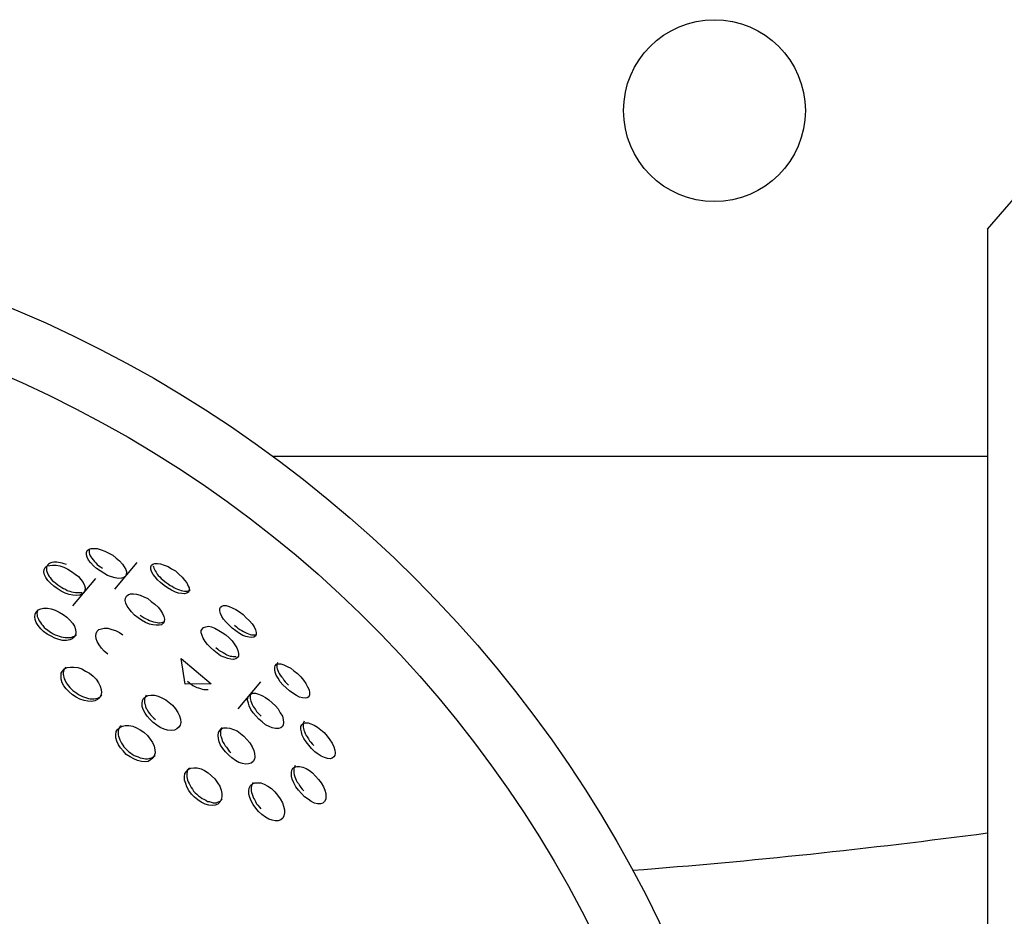
# Model space of a CAD drawing. Units: inches. Extents: x 260 to 333, y 154 to 265.
# Drawn here: x 287 to 288, y 194 to 195 of the extents above; entities that cross this region are included whole.
import ezdxf

# ---------------------------------------------------------------- set-up
doc = ezdxf.new("R2010")
doc.units = ezdxf.units.IN
doc.header["$MEASUREMENT"] = 0
doc.layers.add('Ebene 1', color=7, linetype='Continuous')

msp = doc.modelspace()

# ---------------------------------------------------------------- linework, layer by layer
at = {"layer": 'Ebene 1', "color": 179, "lineweight": 25, "true_color": 0x1a171b}
for points in [[(288.2635, 194.7058), (288.3638, 194.8215), (288.4635, 194.7058)], [(288.2635, 194.7058), (288.2635, 193.4838)], [(288.2635, 194.456), (287.4796, 194.456)], [(287.2891, 194.3303), (287.2853, 194.333), (287.2819, 194.3361), (287.2789, 194.3392), (287.2763, 194.3423), (287.275, 194.3454), (287.2743, 194.3482), (287.2743, 194.3506), (287.275, 194.3527), (287.2769, 194.3544), (287.2793, 194.3551), (287.2826, 194.3551), (287.286, 194.3551), (287.2903, 194.3537), (287.2944, 194.352), (287.2987, 194.3499), (287.3029, 194.3475), (287.3068, 194.3444), (287.3105, 194.3413), (287.3136, 194.3378), (287.3156, 194.3347), (287.3173, 194.332), (287.3182, 194.3292), (287.3177, 194.3265), (287.317, 194.3244), (287.3153, 194.323), (287.3125, 194.3223), (287.3093, 194.322), (287.3058, 194.3227), (287.3015, 194.3237), (287.2972, 194.3254), (287.2931, 194.3278), (287.2891, 194.3303), (287.2891, 194.3303)], [(287.2769, 194.3544), (287.2769, 194.3527), (287.2769, 194.3513), (287.2772, 194.3502), (287.2776, 194.3489), (287.2782, 194.3471), (287.2789, 194.3458), (287.2801, 194.3444), (287.2815, 194.3427), (287.2829, 194.3406), (287.2843, 194.3392), (287.286, 194.3375), (287.2877, 194.3361), (287.2896, 194.3347), (287.2917, 194.3334)], [(287.2522, 194.3375), (287.2496, 194.3382), (287.2476, 194.3389), (287.2455, 194.3392), (287.2433, 194.3396), (287.2416, 194.3399), (287.2395, 194.3399), (287.2381, 194.3399), (287.2362, 194.3396), (287.2348, 194.3392), (287.2335, 194.3385), (287.2324, 194.3378), (287.2316, 194.3371), (287.2309, 194.3361), (287.2302, 194.3351), (287.2302, 194.3337), (287.2302, 194.3323), (287.2302, 194.3309), (287.2307, 194.3296), (287.2314, 194.3278), (287.2321, 194.3261), (287.2331, 194.3244), (287.2341, 194.323), (287.2355, 194.3213), (287.2369, 194.3196), (287.2388, 194.3182), (287.2405, 194.3168), (287.2426, 194.3151), (287.2448, 194.3137)], [(287.3051, 194.3103), (287.3297, 194.3396)], [(287.3594, 194.3144), (287.3554, 194.3175), (287.3523, 194.3206), (287.3494, 194.3237), (287.3473, 194.3265), (287.3456, 194.3299), (287.3449, 194.3323), (287.3449, 194.3347), (287.3456, 194.3368), (287.347, 194.3378), (287.3492, 194.3385), (287.352, 194.3385), (287.3554, 194.3382), (287.3594, 194.3368), (287.3637, 194.3351), (287.3675, 194.3327), (287.3718, 194.3303), (287.3756, 194.3268), (287.3792, 194.3234), (287.3819, 194.3203), (287.3845, 194.3172), (287.3859, 194.3137), (287.3869, 194.3117), (287.3869, 194.3089), (287.3859, 194.3072), (287.3845, 194.3058), (287.3819, 194.3051), (287.3787, 194.3055), (287.3752, 194.3061), (287.3718, 194.3072), (287.3675, 194.3092), (287.3632, 194.3117), (287.3594, 194.3144), (287.3594, 194.3144)], [(287.2419, 194.311), (287.2381, 194.3137), (287.2345, 194.3168), (287.2316, 194.3199), (287.2295, 194.323), (287.2281, 194.3261), (287.2274, 194.3292), (287.2278, 194.332), (287.2288, 194.334), (287.2309, 194.3358), (287.2338, 194.3365), (287.2369, 194.3368), (287.2409, 194.3368), (287.245, 194.3358), (287.2493, 194.3344), (287.2536, 194.3323), (287.2577, 194.3299), (287.2617, 194.3268), (287.2652, 194.3241), (287.2681, 194.321), (287.2705, 194.3175), (287.2719, 194.3144), (287.2726, 194.3117), (287.2722, 194.3086), (287.2712, 194.3065), (287.2691, 194.3048), (287.2665, 194.3037), (287.2631, 194.3034), (287.2591, 194.3037), (287.255, 194.3044), (287.2509, 194.3061), (287.2462, 194.3082), (287.2419, 194.311), (287.2419, 194.311)], [(287.3473, 194.3361), (287.3477, 194.3347), (287.348, 194.3334), (287.3487, 194.332), (287.3494, 194.3303), (287.3506, 194.3289), (287.3516, 194.3268), (287.353, 194.3254), (287.3547, 194.3237), (287.3563, 194.322), (287.358, 194.3206), (287.3601, 194.3189), (287.3618, 194.3175)], [(287.2591, 194.292), (287.2843, 194.322)], [(287.3618, 194.3175), (287.364, 194.3161), (287.3661, 194.3144), (287.3682, 194.3137), (287.3699, 194.3123), (287.3721, 194.311), (287.3742, 194.3103), (287.3764, 194.3096), (287.378, 194.3089), (287.3799, 194.3086), (287.3816, 194.3082), (287.3831, 194.3082), (287.3845, 194.3082), (287.3859, 194.3086), (287.3869, 194.3089), (287.3883, 194.3096)], [(287.2448, 194.3137), (287.2469, 194.3123), (287.249, 194.311), (287.251, 194.3103), (287.2531, 194.3089), (287.2557, 194.3082), (287.2577, 194.3075), (287.2598, 194.3072), (287.2621, 194.3068), (287.2638, 194.3065), (287.2655, 194.3065), (287.2674, 194.3065), (287.2691, 194.3068)], [(287.3308, 194.2789), (287.327, 194.2817), (287.3237, 194.2855), (287.321, 194.2886), (287.3189, 194.2917), (287.3173, 194.2948), (287.3167, 194.2979), (287.317, 194.3006), (287.3182, 194.3027), (287.3198, 194.3041), (287.3223, 194.3051), (287.3256, 194.3051), (287.3291, 194.3048), (287.333, 194.3037), (287.3372, 194.302), (287.3415, 194.2999), (287.3453, 194.2968), (287.3492, 194.2937), (287.3527, 194.2906), (287.3554, 194.2872), (287.3577, 194.2837), (287.359, 194.2803), (287.3597, 194.2775), (287.3594, 194.2748), (287.3583, 194.2731), (287.3566, 194.2713), (287.3539, 194.2707), (287.3506, 194.2707), (287.347, 194.271), (287.3432, 194.272), (287.3391, 194.2738), (287.3346, 194.2762), (287.3308, 194.2789), (287.3308, 194.2789)], [(287.2309, 194.261), (287.2271, 194.2638), (287.224, 194.2669), (287.2211, 194.2703), (287.219, 194.2738), (287.2176, 194.2769), (287.2173, 194.28), (287.2176, 194.2827), (287.219, 194.2855), (287.2211, 194.2875), (287.224, 194.2886), (287.2271, 194.2893), (287.2314, 194.2893), (287.2355, 194.2886), (287.2398, 194.2872), (287.2443, 194.2851), (287.2486, 194.2824), (287.2524, 194.2796), (287.256, 194.2762), (287.2588, 194.2731), (287.261, 194.2696), (287.2621, 194.2662), (287.2624, 194.2627), (287.2621, 194.26), (287.2607, 194.2576), (287.2584, 194.2558), (287.2557, 194.2545), (287.2522, 194.2541), (287.2479, 194.2541), (287.2436, 194.2552), (287.2395, 194.2565), (287.2354, 194.2586), (287.2309, 194.261), (287.2309, 194.261)], [(287.2207, 194.2879), (287.2204, 194.2865), (287.22, 194.2851), (287.2197, 194.2837), (287.22, 194.282), (287.22, 194.2803), (287.2207, 194.2789), (287.2214, 194.2772), (287.2221, 194.2755), (287.2236, 194.2738), (287.2247, 194.272), (287.2261, 194.2703), (287.2278, 194.2682), (287.2295, 194.2669), (287.2314, 194.2655), (287.2335, 194.2638)], [(287.4341, 194.2676), (287.4307, 194.2707), (287.4274, 194.2741), (287.4247, 194.2772), (287.4226, 194.2803), (287.4212, 194.2837), (287.4205, 194.2865), (287.4205, 194.2889), (287.4212, 194.2906), (287.4226, 194.2917), (287.4247, 194.2924), (287.4274, 194.2924), (287.4307, 194.2913), (287.4341, 194.2899), (287.4381, 194.2879), (287.4422, 194.2855), (287.4462, 194.2824), (287.4496, 194.2789), (287.4533, 194.2755), (287.456, 194.2724), (287.4583, 194.2689), (287.4596, 194.2655), (287.4603, 194.2627), (287.4603, 194.2603), (287.4596, 194.2586), (287.4579, 194.2576), (287.4557, 194.2572), (287.4529, 194.2576), (287.4493, 194.2583), (287.4458, 194.2596), (287.4421, 194.2617), (287.4381, 194.2645), (287.4341, 194.2676), (287.4341, 194.2676)], [(287.3332, 194.2817), (287.3353, 194.2803), (287.3375, 194.2789), (287.3397, 194.2779), (287.3415, 194.2769), (287.3435, 194.2758), (287.3456, 194.2751), (287.3477, 194.2744), (287.3499, 194.2741), (287.3516, 194.2738), (287.3533, 194.2734), (287.3552, 194.2734), (287.3566, 194.2738), (287.358, 194.2741), (287.359, 194.2744), (287.3594, 194.2748)], [(287.2335, 194.2638), (287.2355, 194.2627), (287.2376, 194.2614), (287.2398, 194.2603), (287.2422, 194.2593), (287.2443, 194.2586), (287.2464, 194.2579), (287.2486, 194.2576), (287.2509, 194.2572), (287.2529, 194.2572), (287.2546, 194.2572), (287.2564, 194.2572), (287.2581, 194.2576), (287.2595, 194.2583), (287.261, 194.2586), (287.2624, 194.2596), (287.2631, 194.2607)], [(287.2977, 194.239), (287.2937, 194.2424), (287.2905, 194.2455), (287.2881, 194.249), (287.286, 194.2527), (287.2846, 194.2558), (287.2843, 194.2589), (287.2846, 194.2617), (287.2857, 194.2641), (287.2877, 194.2662), (287.2905, 194.2669), (287.2937, 194.2676), (287.2977, 194.2676), (287.3018, 194.2662), (287.3061, 194.2648), (287.3105, 194.2627), (287.3142, 194.26)], [(287.4138, 194.2431), (287.4102, 194.2462), (287.4071, 194.2496), (287.4045, 194.2527), (287.4024, 194.2565), (287.4011, 194.2596), (287.4002, 194.2624), (287.4002, 194.2648), (287.4014, 194.2669), (287.4028, 194.2682), (287.4052, 194.2689), (287.4081, 194.2696), (287.4116, 194.2689), (287.4152, 194.2676), (287.4193, 194.2651), (287.4233, 194.2627), (287.4272, 194.26), (287.431, 194.2569), (287.4341, 194.2534), (287.4369, 194.2493), (287.4391, 194.2459), (287.4405, 194.2428), (287.4409, 194.2397), (287.4409, 194.2369), (287.4398, 194.2352), (287.4381, 194.2338), (287.4355, 194.2331), (287.4328, 194.2334), (287.4293, 194.2341), (287.4253, 194.2355), (287.4214, 194.2372), (287.4176, 194.24), (287.4138, 194.2431), (287.4138, 194.2431)], [(287.4367, 194.2707), (287.4388, 194.2689), (287.4405, 194.2676), (287.4427, 194.2662), (287.4448, 194.2648), (287.4465, 194.2638), (287.4486, 194.2627), (287.4503, 194.262), (287.452, 194.2614), (287.4539, 194.2607), (287.4553, 194.2603), (287.4567, 194.2603), (287.4583, 194.2603), (287.4596, 194.2603), (287.4607, 194.2607)], [(287.4162, 194.2462), (287.4183, 194.2445), (287.42, 194.2431), (287.4221, 194.2417), (287.4243, 194.2407), (287.426, 194.2397), (287.4281, 194.2383), (287.43, 194.2376), (287.4321, 194.2369), (287.4338, 194.2366), (287.4352, 194.2362), (287.4369, 194.2362), (287.4384, 194.2362)], [(287.3826, 194.2059), (287.378, 194.2341), (287.4112, 194.2062), (287.3826, 194.2059), (287.3826, 194.2059)], [(287.2588, 194.1942), (287.255, 194.1976), (287.2517, 194.2007), (287.2493, 194.2042), (287.2476, 194.2076), (287.2464, 194.2114), (287.2462, 194.2148), (287.2464, 194.2179), (287.2479, 194.2204), (287.25, 194.2228), (287.2529, 194.2241), (287.2564, 194.2248), (287.2603, 194.2248), (287.2645, 194.2241), (287.2691, 194.2228), (287.2732, 194.2204), (287.2776, 194.2179), (287.2815, 194.2148), (287.2846, 194.2114), (287.2874, 194.2073), (287.2891, 194.2038), (287.2903, 194.2), (287.2905, 194.1969), (287.2898, 194.1935), (287.2884, 194.1911), (287.2863, 194.189), (287.2832, 194.1876), (287.2796, 194.1869), (287.2757, 194.1873), (287.2715, 194.188), (287.267, 194.1894), (287.2627, 194.1918), (287.2588, 194.1942), (287.2588, 194.1942)], [(287.2515, 194.2248), (287.251, 194.2241), (287.25, 194.2228), (287.2493, 194.2214), (287.249, 194.22), (287.2486, 194.2186), (287.2486, 194.2169), (287.249, 194.2152), (287.2493, 194.2135), (287.2496, 194.2117), (287.2509, 194.21), (287.2517, 194.2076), (287.2529, 194.2059), (287.2543, 194.2042), (287.2557, 194.2024), (287.2574, 194.2007), (287.2591, 194.199), (287.2614, 194.1976)], [(287.4934, 194.2018), (287.4899, 194.2052), (287.487, 194.2086), (287.4846, 194.2124), (287.4824, 194.2159), (287.4815, 194.219), (287.4808, 194.2217), (287.4808, 194.2248), (287.4815, 194.2262), (287.4829, 194.2279), (287.485, 194.2283), (287.4877, 194.2283), (287.491, 194.2272), (287.4944, 194.2255), (287.4984, 194.2235), (287.5018, 194.2207), (287.5058, 194.2176), (287.5094, 194.2142), (287.5125, 194.2104), (287.5149, 194.2066), (287.517, 194.2031), (287.5185, 194.1997), (287.5192, 194.1969), (287.5189, 194.1942), (287.5182, 194.1921), (287.5163, 194.1911), (287.5142, 194.1907), (287.5115, 194.1911), (287.5082, 194.1918), (287.5048, 194.1935), (287.5008, 194.1959), (287.497, 194.1987), (287.4934, 194.2018), (287.4934, 194.2018)], [(287.4843, 194.2297), (287.4832, 194.2283), (287.4832, 194.2269), (287.4832, 194.2255), (287.4832, 194.2241), (287.4836, 194.2228), (287.4843, 194.221), (287.485, 194.2193), (287.4856, 194.2176), (287.4868, 194.2159), (287.4882, 194.2142), (287.4896, 194.2124), (287.491, 194.2104), (287.4924, 194.2086), (287.4941, 194.2066), (287.496, 194.2049)], [(287.3852, 194.2093), (287.3873, 194.2073), (287.389, 194.2059), (287.3911, 194.2045), (287.3933, 194.2035), (287.3954, 194.2024), (287.3971, 194.2018), (287.3993, 194.2011), (287.4011, 194.2004), (287.4031, 194.2), (287.4049, 194.2), (287.4078, 194.2)], [(287.4653, 194.2086), (287.4405, 194.1787)], [(287.2614, 194.1976), (287.2634, 194.1962), (287.2655, 194.1945), (287.2677, 194.1935), (287.2698, 194.1925), (287.2719, 194.1918), (287.2741, 194.1911), (287.2762, 194.1904), (287.2782, 194.19), (287.2803, 194.19), (287.2822, 194.19), (287.2843, 194.1904), (287.2857, 194.1907), (287.2874, 194.1911), (287.2888, 194.1918), (287.2898, 194.1928), (287.291, 194.1938)], [(287.3473, 194.1639), (287.3439, 194.1673), (287.3406, 194.1707), (287.3384, 194.1742), (287.3365, 194.178), (287.3353, 194.1814), (287.3351, 194.1849), (287.3358, 194.188), (287.3368, 194.1904), (287.3391, 194.1921), (287.3418, 194.1935), (287.3449, 194.1938), (287.3487, 194.1938), (287.3527, 194.1928), (287.357, 194.1911), (287.3611, 194.1887), (287.3651, 194.1859), (287.3685, 194.1828), (287.3718, 194.1787), (287.3745, 194.1749), (287.3764, 194.1711), (287.3773, 194.1676), (287.3778, 194.1639), (287.3771, 194.1611), (287.3756, 194.1587), (287.3735, 194.157), (287.3707, 194.1556), (287.3671, 194.1552), (287.3632, 194.1556), (287.3594, 194.1566), (287.3552, 194.1583), (287.3513, 194.1608), (287.3473, 194.1639), (287.3473, 194.1639)], [(287.3397, 194.1938), (287.3391, 194.1925), (287.3384, 194.1914), (287.3378, 194.19), (287.3378, 194.1883), (287.3378, 194.1869), (287.3378, 194.1852), (287.3384, 194.1835), (287.3391, 194.1814), (287.3397, 194.1794), (287.3406, 194.178), (287.3418, 194.1756), (287.3432, 194.1738), (287.3446, 194.1721), (287.3463, 194.1704), (287.348, 194.1687), (287.3499, 194.167)], [(287.4634, 194.1676), (287.46, 194.1711), (287.457, 194.1745), (287.4546, 194.178), (287.4529, 194.1821), (287.4519, 194.1852), (287.451, 194.1883), (287.4514, 194.1911), (287.4526, 194.1931), (287.4543, 194.1949), (287.4567, 194.1959), (287.4596, 194.1959), (287.4631, 194.1949), (287.4667, 194.1935), (287.4707, 194.1914), (287.4744, 194.1887), (287.4782, 194.1856), (287.4817, 194.1821), (287.4846, 194.1787), (287.487, 194.1745), (287.4893, 194.1707), (287.4903, 194.1673), (287.4906, 194.1639), (287.4903, 194.1614), (287.4893, 194.1594), (287.4875, 194.158), (287.485, 194.1573), (287.4817, 194.1573), (287.4782, 194.158), (287.4748, 194.1594), (287.4708, 194.1614), (287.4669, 194.1645), (287.4634, 194.1676), (287.4634, 194.1676)], [(287.4553, 194.1966), (287.4543, 194.1945), (287.4539, 194.1931), (287.4539, 194.1918), (287.4539, 194.1904), (287.4543, 194.1887), (287.4546, 194.1873), (287.4553, 194.1856), (287.456, 194.1835), (287.457, 194.1814), (287.4583, 194.1801), (287.4596, 194.178), (287.461, 194.1759), (287.4627, 194.1742), (287.4641, 194.1725), (287.466, 194.1707)], [(287.5132, 194.1652), (287.5122, 194.1628), (287.5122, 194.1614), (287.5122, 194.1601), (287.5122, 194.1587), (287.5125, 194.1573), (287.5129, 194.1556), (287.5135, 194.1539), (287.5142, 194.1518), (287.5154, 194.1497), (287.5163, 194.148), (287.5179, 194.1459), (287.5189, 194.1439), (287.5206, 194.1422), (287.522, 194.1404), (287.5237, 194.1387)], [(287.3177, 194.1287), (287.3146, 194.1322), (287.3115, 194.136), (287.3093, 194.1394), (287.3075, 194.1432), (287.3065, 194.147), (287.3065, 194.1504), (287.3068, 194.1539), (287.3082, 194.1563), (287.3106, 194.1583), (287.3136, 194.1597), (287.3167, 194.1604), (287.3206, 194.1604), (287.3249, 194.1597), (287.3291, 194.158), (287.3332, 194.1559), (287.3372, 194.1532), (287.3411, 194.1494), (287.3442, 194.1456), (287.3466, 194.1418), (287.3485, 194.138), (287.3492, 194.1339), (287.3494, 194.1304), (287.3485, 194.1273), (287.347, 194.1246), (287.3446, 194.1229), (287.3418, 194.1211), (287.3384, 194.1205), (287.3344, 194.1211), (287.3301, 194.1222), (287.326, 194.1239), (287.322, 194.126), (287.3177, 194.1287), (287.3177, 194.1287)], [(287.3118, 194.1604), (287.3115, 194.1597), (287.3105, 194.1587), (287.3096, 194.1573), (287.3093, 194.1559), (287.3089, 194.1542), (287.3089, 194.1525), (287.3089, 194.1504), (287.3093, 194.1487), (287.3099, 194.147), (287.3106, 194.1449), (287.3115, 194.1432), (287.3125, 194.1411), (287.3139, 194.1391), (287.3153, 194.1373), (287.317, 194.1353), (287.3189, 194.1335), (287.3206, 194.1318)], [(287.4303, 194.128), (287.4267, 194.1315), (287.424, 194.1353), (287.4214, 194.1391), (287.42, 194.1428), (287.419, 194.1463), (287.4186, 194.1494), (287.419, 194.1528), (287.4205, 194.1552), (287.4221, 194.157), (287.425, 194.158), (287.4281, 194.158), (287.4317, 194.1577), (287.4355, 194.1563), (287.4395, 194.1546), (287.4434, 194.1518), (287.4469, 194.1487), (287.4503, 194.1453), (287.4536, 194.1415), (287.456, 194.1373), (287.4579, 194.1332), (287.4586, 194.1298), (287.4589, 194.1263), (287.4586, 194.1236), (287.457, 194.1211), (287.455, 194.1191), (287.452, 194.1184), (287.4489, 194.118), (287.4455, 194.1187), (287.4415, 194.1201), (287.4376, 194.1222), (287.4338, 194.1249), (287.4303, 194.128), (287.4303, 194.128)], [(287.4233, 194.1583), (287.4221, 194.1573), (287.4219, 194.1559), (287.4214, 194.1549), (287.4212, 194.1532), (287.4212, 194.1518), (287.4214, 194.1497), (287.4219, 194.148), (287.4226, 194.1459), (287.4233, 194.1442), (287.424, 194.1422), (287.4253, 194.1404), (287.4266, 194.1384), (287.4279, 194.1366), (287.4293, 194.1346), (287.431, 194.1325), (287.4328, 194.1308)], [(287.5213, 194.1353), (287.5182, 194.1391), (287.5154, 194.1428), (287.5129, 194.1463), (287.511, 194.1501), (287.5101, 194.1535), (287.5094, 194.1566), (287.5096, 194.1594), (287.5108, 194.1614), (287.5122, 194.1628), (287.5148, 194.1635), (287.5175, 194.1635), (287.5206, 194.1625), (287.5242, 194.1608), (287.528, 194.1587), (287.5316, 194.1559), (287.5351, 194.1528), (287.5385, 194.1487), (287.5414, 194.1449), (287.5439, 194.1411), (287.5456, 194.1373), (287.5468, 194.1335), (287.5471, 194.1304), (287.5468, 194.1277), (287.5456, 194.126), (287.5439, 194.1246), (287.5418, 194.1239), (287.5389, 194.1242), (287.5354, 194.1253), (287.5318, 194.127), (287.5284, 194.1291), (287.5249, 194.1318), (287.5213, 194.1353), (287.5213, 194.1353)], [(287.3206, 194.1318), (287.3223, 194.1304), (287.3244, 194.1291), (287.3266, 194.1277), (287.3287, 194.1267), (287.3308, 194.126), (287.333, 194.1249), (287.3351, 194.1246), (287.3372, 194.1242), (287.3391, 194.1239), (287.3411, 194.1239), (287.3428, 194.1242), (287.3442, 194.1246), (287.3459, 194.1249), (287.3473, 194.126), (287.3494, 194.1277)], [(287.3928, 194.0819), (287.3893, 194.0853), (287.3866, 194.0891), (287.3845, 194.0932), (287.3831, 194.097), (287.3819, 194.1005), (287.3819, 194.1043), (287.3823, 194.1077), (287.3838, 194.1101), (287.3859, 194.1122), (287.3887, 194.1136), (287.3921, 194.1142), (287.3957, 194.1139), (287.4, 194.1129), (287.4038, 194.1111), (287.4078, 194.1084), (287.4116, 194.1053), (287.4152, 194.1018), (287.4179, 194.0977), (287.4205, 194.0939), (287.4221, 194.0894), (287.4228, 194.0857), (287.4228, 194.0822), (287.4221, 194.0791), (287.4207, 194.0764), (287.4183, 194.0743), (287.4155, 194.0729), (287.4123, 194.0726), (287.4085, 194.0729), (287.4045, 194.0743), (287.4002, 194.0764), (287.3964, 194.0788), (287.3928, 194.0819), (287.3928, 194.0819)], [(287.3873, 194.1142), (287.3869, 194.1136), (287.3859, 194.1125), (287.3852, 194.1111), (287.3847, 194.1098), (287.3845, 194.1077), (287.3845, 194.106), (287.3845, 194.1043), (287.3847, 194.1025), (287.3852, 194.1005), (287.3859, 194.0987), (287.3869, 194.0967), (287.388, 194.0946), (287.389, 194.0925), (287.3904, 194.0905), (287.3918, 194.0884), (287.3935, 194.0867), (287.3954, 194.085)], [(287.5101, 194.0857), (287.5068, 194.0894), (287.5041, 194.0932), (287.5018, 194.0974), (287.5001, 194.1015), (287.4994, 194.1049), (287.4991, 194.1084), (287.4998, 194.1115), (287.5008, 194.1136), (287.503, 194.1149), (287.5054, 194.1156), (287.5082, 194.1156), (287.5118, 194.1149), (287.5154, 194.1132), (287.5189, 194.1111), (287.5223, 194.1084), (287.5258, 194.1049), (287.529, 194.1012), (287.5318, 194.0974), (287.5344, 194.0932), (287.5358, 194.0894), (287.5368, 194.0857), (287.5371, 194.0826), (287.5368, 194.0795), (287.5354, 194.077), (287.5337, 194.0753), (287.5311, 194.0746), (287.528, 194.0746), (287.5244, 194.0753), (287.521, 194.077), (287.5175, 194.0795), (287.5135, 194.0822), (287.5101, 194.0857), (287.5101, 194.0857)], [(287.5034, 194.1167), (287.5023, 194.1142), (287.5018, 194.1132), (287.5017, 194.1115), (287.5017, 194.1101), (287.5018, 194.1084), (287.5023, 194.1063), (287.503, 194.1043), (287.5037, 194.1025), (287.5044, 194.1005), (287.5054, 194.0984), (287.5068, 194.0967), (287.5079, 194.0946), (287.5094, 194.0925), (287.511, 194.0905), (287.5129, 194.0888)], [(287.4631, 194.066), (287.46, 194.0698), (287.457, 194.0736), (287.455, 194.0777), (287.4536, 194.0815), (287.4526, 194.0853), (287.4526, 194.0888), (287.4529, 194.0919), (287.4543, 194.0946), (287.4564, 194.0963), (287.4589, 194.0974), (287.462, 194.0977), (287.4655, 194.0974), (287.4694, 194.096), (287.4734, 194.0939), (287.4772, 194.0912), (287.4808, 194.0877), (287.4839, 194.0839), (287.4868, 194.0801), (287.4893, 194.0757), (287.4906, 194.0719), (287.4917, 194.0681), (287.4917, 194.0646), (287.491, 194.0612), (287.4896, 194.0588), (287.4875, 194.0571), (287.4846, 194.056), (287.4815, 194.0557), (287.4779, 194.0564), (287.4744, 194.0578), (287.4707, 194.0598), (287.4667, 194.0629), (287.4631, 194.066), (287.4631, 194.066)], [(287.457, 194.0981), (287.4564, 194.0967), (287.4557, 194.0953), (287.4553, 194.0939), (287.455, 194.0925), (287.455, 194.0905), (287.455, 194.0888), (287.4553, 194.087), (287.456, 194.085), (287.4567, 194.0829), (287.4576, 194.0808), (287.4586, 194.0791), (287.4596, 194.077), (287.461, 194.0746), (287.4624, 194.0729), (287.4641, 194.0708), (287.4655, 194.0691)], [(287.3954, 194.085), (287.3971, 194.0832), (287.3993, 194.0819), (287.4011, 194.0805), (287.4031, 194.0795), (287.4052, 194.0784), (287.4071, 194.077), (287.4092, 194.077), (287.4112, 194.0764), (287.4131, 194.0757), (287.4148, 194.0757), (287.4166, 194.0757), (287.4179, 194.0764), (287.4197, 194.077), (287.4207, 194.077), (287.4221, 194.0784), (287.4233, 194.0795)]]:
    msp.add_lwpolyline(points, dxfattribs=at)
for points in [[(287.9636, 194.9359), (287.9087, 194.9359), (287.8639, 194.8911), (287.8639, 194.836), (287.8639, 194.7809), (287.9087, 194.7361), (287.9636, 194.7361), (288.0188, 194.7361), (288.0636, 194.7809), (288.0636, 194.836), (288.0636, 194.8908), (288.0188, 194.9359), (287.9636, 194.9359), (287.9636, 194.9359), (287.9636, 194.9359), (287.9636, 194.9359)], [(286.2175, 192.1226), (286.8941, 191.8767), (287.6438, 192.2263), (287.8899, 192.9026), (288.1362, 193.5796), (287.7866, 194.3292), (287.11, 194.5752), (286.4333, 194.8219), (285.6837, 194.4722), (285.4374, 193.7956), (285.1928, 193.1231), (285.5447, 192.3676), (286.2175, 192.1226), (286.2175, 192.1226), (286.2175, 192.1226), (286.2175, 192.1226)], [(288.0389, 193.3491), (288.0389, 194.1077), (287.4226, 194.7244), (286.6638, 194.7244), (285.9049, 194.7244), (285.2885, 194.1077), (285.2885, 193.3491), (285.2885, 192.5905), (285.9049, 191.9742), (286.6638, 191.9742), (287.4179, 191.9742), (288.0389, 192.5946), (288.0389, 193.3491), (288.0389, 193.3491), (288.0389, 193.3491), (288.0389, 193.3491)]]:
    msp.add_open_spline(points, degree=3, knots=[0, 0, 0, 0, 1, 1, 1, 2, 2, 2, 3, 3, 3, 4, 4, 4, 5, 5, 5, 5], dxfattribs=at)
msp.add_open_spline([(287.8741, 194.0016), (288.0043, 194.0116), (288.134, 194.0254), (288.2635, 194.0426)], degree=3, dxfattribs=at)

doc.saveas('drawing.dxf')
